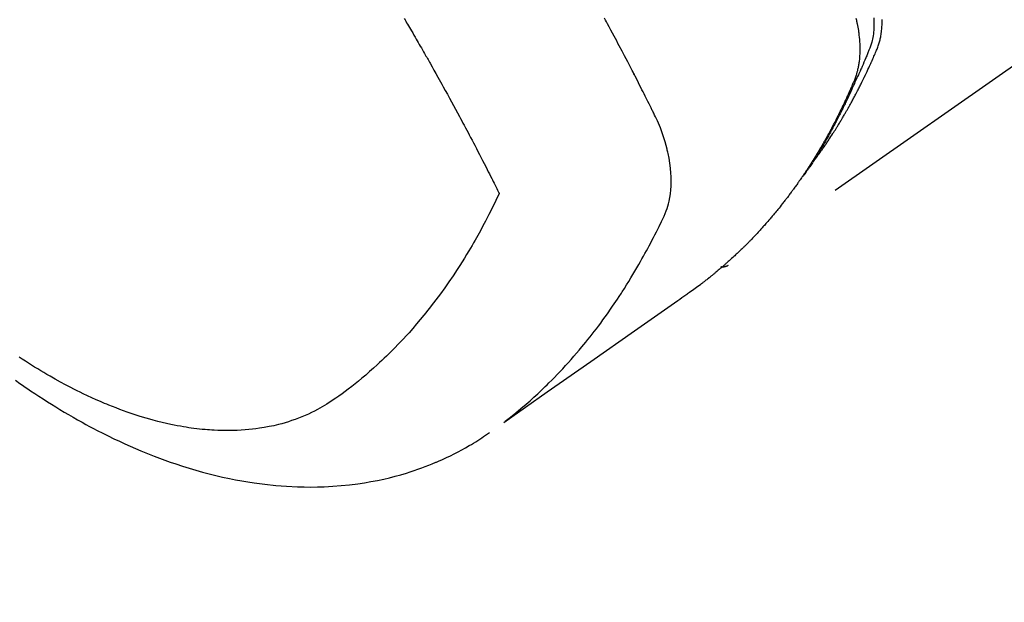
# Model space of a CAD drawing. Extents: x 163 to 26285, y -10810 to -2410.
# Drawn here: x 16756 to 16793, y -3904 to -3882 of the extents above; entities that cross this region are included whole.
import ezdxf

# ---------------------------------------------------------------- set-up
doc = ezdxf.new("R2010")
doc.units = 0
doc.header["$LTSCALE"] = 50
doc.header["$MEASUREMENT"] = 0
doc.linetypes.add('HIDDEN', pattern=[0.375, 0.25, -0.125])
doc.layers.get('0').update_dxf_attribs({"linetype": 'CONTINUOUS'})
doc.layers.add('150-機器', color=8, linetype='CONTINUOUS')
doc.layers.add('160-文字', color=254, linetype='CONTINUOUS')
doc.styles.add('KH001', font='txt')
doc.dimstyles.new('KH1xx030', dxfattribs={"dimscale": 30, "dimtxt": 2, "dimasz": 0.6, "dimexe": 0.3, "dimexo": 1.2, "dimgap": 0.5, "dimtad": 3, "dimdec": 1, "dimdsep": 46, "dimlunit": 6, "dimtxsty": 'KH001', "dimblk": 'DOT', "dimcen": 1, "dimdle": 1, "dimclrd": 256, "dimclre": 256, "dimclrt": 256, "dimadec": 0, "dimazin": 0, "dimtfac": 1, "dimtdec": 1, "dimtix": 1, "dimtmove": 2, "dimatfit": 3, "dimldrblk": 'CLOSEDBLANK', "dimfxl": 1, "dimtolj": 1, "dimtzin": 0, "dimlwd": -1, "dimlwe": -1, "dimarcsym": 0})

# ---------------------------------------------------------------- blocks, each defined once
blk = doc.blocks.new('_ClosedBlank')
at = {"color": 0, "linetype": 'ByBlock', "lineweight": -2}
for p, q in [((-1, 0.1667), (0, 0)), ((-1, 0.1667), (-1, -0.1667)), ((0, 0), (-1, -0.1667))]:
    blk.add_line(p, q, dxfattribs=at)
blk = doc.blocks.new('_Dot')
at = {"color": 0, "linetype": 'ByBlock', "lineweight": -2}
blk.add_line((-0.5, 0), (-1, 0), dxfattribs=at)
at = {"color": 0, "linetype": 'ByBlock', "const_width": 0.5}
blk.add_lwpolyline([(-0.25, 0, 1), (0.25, 0, 1)], format="xyb", close=True, dxfattribs=at)

msp = doc.modelspace()

# ---------------------------------------------------------------- linework, layer by layer
at = {"layer": '150-機器', "color": 13, "linetype": 'HIDDEN'}
msp.add_line((16842.645, -3849.076), (16782.302, -3891.329), dxfattribs=at)
for points in [[(16770.153, -3882.063), (16770.183, -3882.115), (16770.214, -3882.166), (16770.244, -3882.217), (16770.275, -3882.269), (16770.313, -3882.333), (16770.35, -3882.397), (16770.388, -3882.462), (16770.426, -3882.526), (16770.471, -3882.603), (16770.516, -3882.681), (16770.561, -3882.758), (16770.606, -3882.836), (16770.643, -3882.9), (16770.681, -3882.965), (16770.718, -3883.029), (16770.755, -3883.094), (16770.796, -3883.165), (16770.837, -3883.236), (16770.877, -3883.307), (16770.918, -3883.378), (16770.944, -3883.423), (16770.969, -3883.468), (16770.995, -3883.513), (16771.021, -3883.558), (16771.046, -3883.603), (16771.072, -3883.649), (16771.098, -3883.694), (16771.123, -3883.74), (16771.196, -3883.869), (16771.269, -3883.998), (16771.342, -3884.127), (16771.415, -3884.256), (16771.465, -3884.347), (16771.515, -3884.437), (16771.566, -3884.528), (16771.616, -3884.618), (16771.694, -3884.76), (16771.773, -3884.902), (16771.851, -3885.045), (16771.929, -3885.187), (16772.002, -3885.323), (16772.076, -3885.458), (16772.149, -3885.594), (16772.222, -3885.73), (16772.268, -3885.814), (16772.313, -3885.898), (16772.358, -3885.982), (16772.403, -3886.066), (16772.451, -3886.157), (16772.499, -3886.247), (16772.547, -3886.338), (16772.595, -3886.429), (16772.646, -3886.526), (16772.697, -3886.622), (16772.747, -3886.719), (16772.798, -3886.816), (16772.859, -3886.932), (16772.919, -3887.049), (16772.979, -3887.165), (16773.04, -3887.281), (16773.096, -3887.391), (16773.153, -3887.501), (16773.209, -3887.611), (16773.265, -3887.721), (16773.308, -3887.805), (16773.35, -3887.889), (16773.393, -3887.973), (16773.435, -3888.056), (16773.464, -3888.115), (16773.493, -3888.173), (16773.522, -3888.231), (16773.552, -3888.289), (16773.587, -3888.36), (16773.623, -3888.431), (16773.658, -3888.502), (16773.693, -3888.573), (16773.7, -3888.586), (16773.706, -3888.599), (16773.712, -3888.612), (16773.719, -3888.625)], [(16787.102, -3882.045), (16787.12, -3882.124), (16787.128, -3882.158), (16787.136, -3882.192), (16787.144, -3882.227), (16787.151, -3882.261), (16787.163, -3882.324), (16787.175, -3882.386), (16787.185, -3882.449), (16787.195, -3882.512), (16787.201, -3882.555), (16787.207, -3882.597), (16787.213, -3882.64), (16787.218, -3882.683), (16787.227, -3882.766), (16787.235, -3882.849), (16787.242, -3882.932), (16787.247, -3883.016), (16787.25, -3883.083), (16787.251, -3883.15), (16787.252, -3883.217), (16787.251, -3883.284), (16787.25, -3883.34), (16787.247, -3883.396), (16787.244, -3883.451), (16787.24, -3883.507), (16787.236, -3883.553), (16787.232, -3883.599), (16787.227, -3883.644), (16787.221, -3883.69), (16787.216, -3883.726), (16787.211, -3883.763), (16787.205, -3883.799), (16787.198, -3883.835), (16787.192, -3883.87), (16787.185, -3883.905), (16787.177, -3883.94), (16787.169, -3883.974), (16787.157, -3884.027), (16787.143, -3884.079), (16787.129, -3884.131), (16787.113, -3884.182), (16787.1, -3884.221), (16787.086, -3884.26), (16787.072, -3884.298), (16787.058, -3884.336), (16787.045, -3884.367), (16787.033, -3884.397), (16787.02, -3884.427), (16787.008, -3884.457), (16786.993, -3884.491), (16786.979, -3884.524), (16786.965, -3884.557), (16786.951, -3884.59), (16786.933, -3884.63), (16786.916, -3884.669), (16786.899, -3884.709), (16786.882, -3884.748), (16786.867, -3884.781), (16786.853, -3884.814), (16786.838, -3884.846), (16786.823, -3884.879), (16786.809, -3884.912), (16786.794, -3884.944), (16786.779, -3884.977), (16786.764, -3885.009), (16786.749, -3885.042), (16786.735, -3885.074), (16786.72, -3885.107), (16786.705, -3885.139), (16786.69, -3885.172), (16786.675, -3885.204), (16786.66, -3885.236), (16786.645, -3885.268), (16786.625, -3885.309), (16786.606, -3885.35), (16786.586, -3885.391), (16786.566, -3885.431), (16786.549, -3885.467), (16786.531, -3885.503), (16786.514, -3885.539), (16786.496, -3885.574), (16786.481, -3885.606), (16786.465, -3885.638), (16786.449, -3885.67), (16786.434, -3885.702), (16786.405, -3885.758), (16786.377, -3885.815), (16786.348, -3885.871), (16786.319, -3885.928), (16786.309, -3885.946), (16786.299, -3885.965), (16786.29, -3885.984), (16786.28, -3886.002), (16786.26, -3886.04), (16786.241, -3886.077), (16786.221, -3886.114), (16786.201, -3886.151), (16786.185, -3886.182), (16786.169, -3886.213), (16786.152, -3886.244), (16786.136, -3886.275), (16786.122, -3886.299), (16786.109, -3886.324), (16786.096, -3886.348), (16786.082, -3886.372), (16786.065, -3886.403), (16786.048, -3886.434), (16786.031, -3886.464), (16786.015, -3886.495), (16786.001, -3886.519), (16785.988, -3886.543), (16785.974, -3886.568), (16785.961, -3886.592), (16785.947, -3886.616), (16785.933, -3886.64), (16785.919, -3886.664), (16785.905, -3886.688), (16785.895, -3886.706), (16785.885, -3886.724), (16785.875, -3886.743), (16785.865, -3886.761), (16785.844, -3886.797), (16785.823, -3886.833), (16785.802, -3886.869), (16785.781, -3886.905), (16785.766, -3886.928), (16785.752, -3886.952), (16785.738, -3886.976), (16785.724, -3886.999), (16785.706, -3887.029), (16785.689, -3887.059), (16785.671, -3887.088), (16785.653, -3887.118), (16785.639, -3887.141), (16785.625, -3887.165), (16785.61, -3887.188), (16785.596, -3887.212), (16785.574, -3887.247), (16785.553, -3887.282), (16785.531, -3887.317), (16785.509, -3887.352), (16785.495, -3887.375), (16785.48, -3887.399), (16785.466, -3887.422), (16785.451, -3887.445), (16785.429, -3887.48), (16785.407, -3887.514), (16785.385, -3887.549), (16785.363, -3887.583), (16785.344, -3887.612), (16785.326, -3887.64), (16785.307, -3887.669), (16785.288, -3887.697), (16785.273, -3887.72), (16785.259, -3887.743), (16785.244, -3887.766), (16785.229, -3887.789), (16785.206, -3887.823), (16785.183, -3887.857), (16785.16, -3887.891), (16785.137, -3887.925), (16785.118, -3887.953), (16785.099, -3887.981), (16785.08, -3888.009), (16785.061, -3888.038), (16785.034, -3888.077), (16785.007, -3888.116), (16784.98, -3888.154), (16784.953, -3888.193), (16784.929, -3888.226), (16784.906, -3888.259), (16784.882, -3888.293), (16784.859, -3888.326), (16784.836, -3888.359), (16784.812, -3888.392), (16784.789, -3888.425), (16784.765, -3888.457), (16784.749, -3888.479), (16784.733, -3888.501), (16784.716, -3888.522), (16784.7, -3888.544), (16784.676, -3888.576), (16784.652, -3888.609), (16784.628, -3888.641), (16784.604, -3888.673), (16784.58, -3888.706), (16784.556, -3888.738), (16784.532, -3888.77), (16784.507, -3888.802), (16784.491, -3888.823), (16784.474, -3888.845), (16784.458, -3888.866), (16784.441, -3888.887), (16784.417, -3888.919), (16784.392, -3888.95), (16784.367, -3888.982), (16784.342, -3889.014), (16784.301, -3889.066), (16784.26, -3889.119), (16784.218, -3889.171), (16784.176, -3889.223), (16784.142, -3889.264), (16784.108, -3889.305), (16784.074, -3889.346), (16784.04, -3889.387), (16784.015, -3889.418), (16783.989, -3889.448), (16783.963, -3889.478), (16783.938, -3889.509), (16783.912, -3889.539), (16783.886, -3889.57), (16783.86, -3889.6), (16783.834, -3889.63), (16783.799, -3889.67), (16783.764, -3889.71), (16783.729, -3889.75), (16783.694, -3889.789), (16783.667, -3889.819), (16783.641, -3889.849), (16783.615, -3889.879), (16783.588, -3889.908), (16783.562, -3889.938), (16783.535, -3889.967), (16783.508, -3889.996), (16783.481, -3890.026), (16783.437, -3890.074), (16783.392, -3890.122), (16783.346, -3890.17), (16783.301, -3890.218), (16783.264, -3890.256), (16783.228, -3890.294), (16783.192, -3890.332), (16783.155, -3890.37), (16783.137, -3890.389), (16783.118, -3890.408), (16783.1, -3890.427), (16783.082, -3890.446), (16783.045, -3890.483), (16783.008, -3890.52), (16782.971, -3890.557), (16782.934, -3890.594), (16782.915, -3890.613), (16782.896, -3890.631), (16782.877, -3890.649), (16782.858, -3890.668), (16782.83, -3890.695), (16782.802, -3890.722), (16782.774, -3890.75), (16782.745, -3890.777), (16782.727, -3890.795), (16782.708, -3890.813), (16782.689, -3890.831), (16782.67, -3890.849), (16782.642, -3890.876), (16782.613, -3890.903), (16782.585, -3890.93), (16782.556, -3890.957), (16782.518, -3890.993), (16782.479, -3891.028), (16782.44, -3891.063), (16782.401, -3891.098), (16782.372, -3891.125), (16782.343, -3891.151), (16782.314, -3891.177), (16782.285, -3891.203), (16782.265, -3891.22), (16782.246, -3891.238), (16782.226, -3891.255), (16782.207, -3891.272), (16782.187, -3891.29), (16782.168, -3891.307), (16782.148, -3891.325), (16782.129, -3891.342), (16782.117, -3891.352), (16782.105, -3891.362), (16782.093, -3891.372), (16782.081, -3891.382), (16782.053, -3891.406), (16782.025, -3891.43), (16781.997, -3891.454), (16781.969, -3891.478), (16781.94, -3891.503), (16781.91, -3891.528), (16781.88, -3891.553), (16781.85, -3891.578), (16781.83, -3891.595), (16781.81, -3891.611), (16781.79, -3891.628), (16781.77, -3891.644), (16781.749, -3891.661), (16781.729, -3891.677), (16781.709, -3891.694), (16781.689, -3891.71), (16781.669, -3891.727), (16781.648, -3891.743), (16781.628, -3891.76), (16781.607, -3891.776), (16781.597, -3891.784), (16781.587, -3891.792), (16781.577, -3891.8), (16781.567, -3891.808), (16781.536, -3891.832), (16781.505, -3891.856), (16781.475, -3891.88), (16781.444, -3891.904), (16781.423, -3891.92), (16781.403, -3891.936), (16781.382, -3891.952), (16781.362, -3891.968), (16781.341, -3891.984), (16781.321, -3892), (16781.3, -3892.015), (16781.28, -3892.031), (16781.228, -3892.071), (16781.176, -3892.11), (16781.123, -3892.149), (16781.071, -3892.187), (16781.018, -3892.225), (16780.965, -3892.263), (16780.912, -3892.301), (16780.859, -3892.339), (16780.824, -3892.364), (16780.788, -3892.39), (16780.752, -3892.415), (16780.716, -3892.44), (16780.643, -3892.492), (16780.57, -3892.543), (16780.497, -3892.594), (16780.424, -3892.645), (16778.789, -3893.788), (16777.154, -3894.932), (16775.52, -3896.077), (16773.886, -3897.223)], [(16773.94, -3897.166), (16774.138, -3897.008), (16774.336, -3896.848), (16774.532, -3896.687), (16774.726, -3896.524), (16774.874, -3896.395), (16775.019, -3896.264), (16775.164, -3896.132), (16775.307, -3895.998), (16775.377, -3895.931), (16775.446, -3895.864), (16775.516, -3895.797), (16775.585, -3895.729), (16775.688, -3895.626), (16775.791, -3895.522), (16775.893, -3895.417), (16775.994, -3895.311), (16776.103, -3895.195), (16776.21, -3895.079), (16776.317, -3894.962), (16776.422, -3894.844), (16776.523, -3894.73), (16776.623, -3894.614), (16776.722, -3894.498), (16776.82, -3894.381), (16776.897, -3894.288), (16776.973, -3894.194), (16777.049, -3894.1), (16777.125, -3894.006), (16777.204, -3893.904), (16777.284, -3893.802), (16777.362, -3893.699), (16777.44, -3893.596), (16777.525, -3893.482), (16777.609, -3893.368), (16777.692, -3893.253), (16777.775, -3893.138), (16777.825, -3893.067), (16777.874, -3892.996), (16777.924, -3892.925), (16777.973, -3892.854), (16778.035, -3892.763), (16778.096, -3892.672), (16778.158, -3892.581), (16778.218, -3892.49), (16778.247, -3892.445), (16778.276, -3892.401), (16778.305, -3892.356), (16778.334, -3892.311), (16778.417, -3892.182), (16778.499, -3892.052), (16778.579, -3891.921), (16778.66, -3891.79), (16778.736, -3891.664), (16778.811, -3891.537), (16778.885, -3891.41), (16778.959, -3891.282), (16779.017, -3891.18), (16779.074, -3891.077), (16779.132, -3890.975), (16779.188, -3890.872), (16779.239, -3890.778), (16779.29, -3890.685), (16779.34, -3890.591), (16779.39, -3890.497), (16779.446, -3890.388), (16779.503, -3890.278), (16779.559, -3890.168), (16779.615, -3890.058), (16779.715, -3889.866), (16779.813, -3889.673), (16779.905, -3889.477), (16779.987, -3889.278), (16780.019, -3889.188), (16780.048, -3889.098), (16780.074, -3889.007), (16780.097, -3888.915), (16780.126, -3888.773), (16780.147, -3888.631), (16780.162, -3888.487), (16780.171, -3888.343), (16780.175, -3888.222), (16780.175, -3888.102), (16780.171, -3887.981), (16780.164, -3887.861), (16780.146, -3887.674), (16780.121, -3887.488), (16780.09, -3887.303), (16780.053, -3887.119), (16780.044, -3887.079), (16780.035, -3887.039), (16780.026, -3887), (16780.017, -3886.96), (16779.945, -3886.688), (16779.861, -3886.42), (16779.765, -3886.155), (16779.654, -3885.897), (16779.62, -3885.825), (16779.585, -3885.754), (16779.55, -3885.683), (16779.515, -3885.612), (16779.497, -3885.577), (16779.479, -3885.541), (16779.462, -3885.505), (16779.444, -3885.47), (16779.431, -3885.443), (16779.417, -3885.416), (16779.404, -3885.389), (16779.391, -3885.363), (16779.342, -3885.265), (16779.294, -3885.167), (16779.245, -3885.069), (16779.196, -3884.971), (16779.156, -3884.891), (16779.115, -3884.81), (16779.075, -3884.73), (16779.034, -3884.65), (16778.986, -3884.555), (16778.943, -3884.468), (16778.89, -3884.365), (16778.817, -3884.222), (16778.794, -3884.178), (16778.773, -3884.139), (16778.76, -3884.114), (16778.761, -3884.115), (16778.765, -3884.123), (16778.77, -3884.132), (16778.775, -3884.142), (16778.78, -3884.151), (16778.783, -3884.156), (16778.766, -3884.124), (16778.738, -3884.07), (16778.706, -3884.009), (16778.538, -3883.686), (16778.422, -3883.464), (16778.328, -3883.283), (16778.222, -3883.081), (16778.175, -3882.992), (16778.128, -3882.903), (16778.081, -3882.814), (16778.034, -3882.725), (16777.972, -3882.609), (16777.909, -3882.493), (16777.847, -3882.377), (16777.785, -3882.262), (16777.746, -3882.19), (16777.708, -3882.119), (16777.669, -3882.047)], [(16787.775, -3882.037), (16787.78, -3882.134), (16787.782, -3882.207), (16787.782, -3882.28), (16787.781, -3882.354), (16787.778, -3882.427), (16787.774, -3882.498), (16787.767, -3882.568), (16787.759, -3882.639), (16787.749, -3882.709), (16787.739, -3882.77), (16787.728, -3882.831), (16787.715, -3882.891), (16787.699, -3882.951), (16787.676, -3883.026), (16787.65, -3883.1), (16787.622, -3883.173), (16787.593, -3883.246), (16787.579, -3883.28), (16787.566, -3883.314), (16787.552, -3883.347), (16787.538, -3883.381), (16787.522, -3883.42), (16787.507, -3883.46), (16787.491, -3883.499), (16787.475, -3883.538), (16787.441, -3883.619), (16787.406, -3883.7), (16787.372, -3883.781), (16787.337, -3883.862), (16787.322, -3883.895), (16787.308, -3883.929), (16787.293, -3883.962), (16787.279, -3883.995), (16787.259, -3884.04), (16787.239, -3884.086), (16787.218, -3884.131), (16787.197, -3884.176), (16787.169, -3884.232), (16787.14, -3884.289), (16787.111, -3884.346), (16787.084, -3884.403), (16787.064, -3884.448), (16787.045, -3884.492), (16787.026, -3884.537), (16787.007, -3884.582), (16786.993, -3884.613), (16786.979, -3884.643), (16786.966, -3884.674), (16786.952, -3884.705), (16786.91, -3884.797), (16786.869, -3884.889), (16786.826, -3884.981), (16786.784, -3885.072), (16786.762, -3885.12), (16786.739, -3885.168), (16786.717, -3885.216), (16786.694, -3885.263), (16786.677, -3885.298), (16786.66, -3885.332), (16786.643, -3885.366), (16786.627, -3885.4), (16786.61, -3885.435), (16786.593, -3885.469), (16786.576, -3885.503), (16786.559, -3885.537), (16786.535, -3885.584), (16786.512, -3885.63), (16786.488, -3885.677), (16786.464, -3885.723), (16786.438, -3885.774), (16786.412, -3885.825), (16786.386, -3885.876), (16786.359, -3885.926), (16786.341, -3885.96), (16786.324, -3885.993), (16786.306, -3886.026), (16786.288, -3886.06), (16786.271, -3886.093), (16786.253, -3886.127), (16786.235, -3886.16), (16786.217, -3886.193), (16786.2, -3886.226), (16786.182, -3886.259), (16786.164, -3886.292), (16786.145, -3886.325), (16786.109, -3886.391), (16786.073, -3886.457), (16786.037, -3886.523), (16786, -3886.589), (16785.986, -3886.614), (16785.973, -3886.638), (16785.959, -3886.663), (16785.945, -3886.687), (16785.922, -3886.728), (16785.899, -3886.769), (16785.876, -3886.81), (16785.852, -3886.851), (16785.827, -3886.895), (16785.8, -3886.94), (16785.774, -3886.984), (16785.748, -3887.029), (16785.717, -3887.081), (16785.686, -3887.132), (16785.654, -3887.184), (16785.623, -3887.236), (16785.608, -3887.259), (16785.593, -3887.283), (16785.579, -3887.306), (16785.564, -3887.329), (16785.534, -3887.376), (16785.504, -3887.423), (16785.474, -3887.469), (16785.444, -3887.516), (16785.421, -3887.55), (16785.398, -3887.585), (16785.375, -3887.619), (16785.351, -3887.653), (16785.336, -3887.676), (16785.32, -3887.699), (16785.304, -3887.721), (16785.288, -3887.744), (16785.254, -3887.792), (16785.219, -3887.84), (16785.184, -3887.887), (16785.149, -3887.935)], [(16785.494, -3887.439), (16785.536, -3887.385), (16785.577, -3887.332), (16785.618, -3887.278), (16785.658, -3887.224), (16785.692, -3887.178), (16785.725, -3887.132), (16785.758, -3887.086), (16785.79, -3887.039), (16785.804, -3887.02), (16785.818, -3887), (16785.831, -3886.981), (16785.845, -3886.962), (16785.866, -3886.93), (16785.888, -3886.899), (16785.91, -3886.868), (16785.931, -3886.837), (16785.95, -3886.809), (16785.969, -3886.782), (16785.988, -3886.755), (16786.007, -3886.727), (16786.028, -3886.695), (16786.049, -3886.663), (16786.07, -3886.631), (16786.091, -3886.599), (16786.128, -3886.544), (16786.165, -3886.488), (16786.202, -3886.432), (16786.238, -3886.376), (16786.254, -3886.352), (16786.269, -3886.328), (16786.284, -3886.304), (16786.3, -3886.279), (16786.315, -3886.255), (16786.331, -3886.231), (16786.346, -3886.206), (16786.361, -3886.182), (16786.377, -3886.157), (16786.392, -3886.132), (16786.407, -3886.107), (16786.422, -3886.083), (16786.433, -3886.066), (16786.443, -3886.05), (16786.453, -3886.034), (16786.463, -3886.018), (16786.483, -3885.985), (16786.503, -3885.952), (16786.523, -3885.919), (16786.542, -3885.885), (16786.558, -3885.861), (16786.573, -3885.836), (16786.588, -3885.811), (16786.603, -3885.786), (16786.623, -3885.753), (16786.642, -3885.719), (16786.662, -3885.686), (16786.681, -3885.652), (16786.696, -3885.627), (16786.71, -3885.602), (16786.725, -3885.577), (16786.74, -3885.551), (16786.754, -3885.526), (16786.769, -3885.501), (16786.783, -3885.475), (16786.798, -3885.45), (16786.807, -3885.433), (16786.817, -3885.416), (16786.827, -3885.399), (16786.836, -3885.382), (16786.846, -3885.365), (16786.855, -3885.348), (16786.864, -3885.331), (16786.874, -3885.314), (16786.898, -3885.271), (16786.921, -3885.228), (16786.945, -3885.186), (16786.968, -3885.143), (16786.987, -3885.109), (16787.006, -3885.074), (16787.024, -3885.04), (16787.043, -3885.006), (16787.061, -3884.971), (16787.08, -3884.936), (16787.098, -3884.901), (16787.117, -3884.866), (16787.128, -3884.844), (16787.139, -3884.822), (16787.151, -3884.8), (16787.162, -3884.778), (16787.182, -3884.739), (16787.202, -3884.7), (16787.222, -3884.66), (16787.242, -3884.621), (16787.26, -3884.586), (16787.278, -3884.55), (16787.296, -3884.515), (16787.314, -3884.48), (16787.327, -3884.453), (16787.34, -3884.427), (16787.353, -3884.4), (16787.366, -3884.374), (16787.379, -3884.347), (16787.393, -3884.32), (16787.406, -3884.293), (16787.419, -3884.266), (16787.427, -3884.248), (16787.436, -3884.231), (16787.444, -3884.213), (16787.453, -3884.195), (16787.487, -3884.123), (16787.521, -3884.051), (16787.555, -3883.978), (16787.589, -3883.906), (16787.601, -3883.879), (16787.614, -3883.852), (16787.626, -3883.824), (16787.638, -3883.797), (16787.651, -3883.77), (16787.663, -3883.743), (16787.676, -3883.715), (16787.688, -3883.688), (16787.696, -3883.669), (16787.705, -3883.651), (16787.713, -3883.632), (16787.721, -3883.614), (16787.741, -3883.568), (16787.761, -3883.522), (16787.781, -3883.476), (16787.801, -3883.43), (16787.821, -3883.384), (16787.841, -3883.337), (16787.861, -3883.291), (16787.88, -3883.244), (16787.896, -3883.206), (16787.912, -3883.168), (16787.927, -3883.129), (16787.941, -3883.091), (16787.954, -3883.052), (16787.967, -3883.014), (16787.978, -3882.974), (16787.989, -3882.935), (16787.999, -3882.897), (16788.008, -3882.86), (16788.017, -3882.822), (16788.025, -3882.783), (16788.033, -3882.744), (16788.041, -3882.704), (16788.047, -3882.664), (16788.054, -3882.624), (16788.057, -3882.595), (16788.061, -3882.567), (16788.064, -3882.538), (16788.067, -3882.509), (16788.072, -3882.46), (16788.076, -3882.411), (16788.08, -3882.362), (16788.083, -3882.312), (16788.084, -3882.279), (16788.085, -3882.245), (16788.085, -3882.211), (16788.086, -3882.177), (16788.086, -3882.14), (16788.085, -3882.102)], [(16773.719, -3888.625), (16773.592, -3888.886), (16773.464, -3889.146), (16773.334, -3889.406), (16773.202, -3889.664), (16773.107, -3889.841), (16773.011, -3890.018), (16772.914, -3890.193), (16772.815, -3890.368), (16772.757, -3890.469), (16772.698, -3890.569), (16772.639, -3890.669), (16772.58, -3890.769), (16772.495, -3890.909), (16772.41, -3891.049), (16772.323, -3891.188), (16772.235, -3891.327), (16772.211, -3891.364), (16772.187, -3891.401), (16772.163, -3891.438), (16772.139, -3891.475), (16771.986, -3891.706), (16771.83, -3891.935), (16771.671, -3892.163), (16771.509, -3892.388), (16771.425, -3892.503), (16771.34, -3892.617), (16771.254, -3892.73), (16771.167, -3892.843), (16771.1, -3892.929), (16771.032, -3893.015), (16770.963, -3893.1), (16770.894, -3893.185), (16770.756, -3893.352), (16770.617, -3893.518), (16770.475, -3893.682), (16770.332, -3893.844), (16770.23, -3893.957), (16770.126, -3894.07), (16770.021, -3894.181), (16769.916, -3894.291), (16769.811, -3894.4), (16769.704, -3894.508), (16769.597, -3894.614), (16769.489, -3894.72), (16769.403, -3894.803), (16769.316, -3894.886), (16769.228, -3894.968), (16769.14, -3895.049), (16768.997, -3895.178), (16768.852, -3895.306), (16768.706, -3895.432), (16768.559, -3895.556), (16768.434, -3895.658), (16768.308, -3895.76), (16768.181, -3895.86), (16768.053, -3895.959), (16767.937, -3896.047), (16767.82, -3896.134), (16767.702, -3896.22), (16767.582, -3896.304), (16767.415, -3896.417), (16767.244, -3896.527), (16767.071, -3896.631), (16766.894, -3896.73), (16766.782, -3896.788), (16766.669, -3896.844), (16766.555, -3896.898), (16766.439, -3896.949), (16766.313, -3897.001), (16766.185, -3897.051), (16766.057, -3897.099), (16765.928, -3897.144), (16765.804, -3897.184), (16765.68, -3897.221), (16765.555, -3897.257), (16765.43, -3897.29), (16765.255, -3897.332), (16765.079, -3897.369), (16764.902, -3897.402), (16764.725, -3897.431), (16764.59, -3897.45), (16764.455, -3897.466), (16764.32, -3897.48), (16764.185, -3897.492), (16764.036, -3897.503), (16763.887, -3897.51), (16763.737, -3897.516), (16763.588, -3897.518), (16763.444, -3897.518), (16763.301, -3897.516), (16763.158, -3897.511), (16763.015, -3897.504), (16762.931, -3897.499), (16762.848, -3897.494), (16762.765, -3897.488), (16762.681, -3897.481), (16762.576, -3897.471), (16762.47, -3897.46), (16762.365, -3897.447), (16762.259, -3897.434), (16762.163, -3897.421), (16762.066, -3897.407), (16761.97, -3897.392), (16761.874, -3897.376), (16761.754, -3897.355), (16761.635, -3897.333), (16761.516, -3897.31), (16761.397, -3897.286), (16761.231, -3897.249), (16761.066, -3897.211), (16760.901, -3897.17), (16760.737, -3897.127), (16760.602, -3897.09), (16760.468, -3897.051), (16760.334, -3897.011), (16760.201, -3896.97), (16760.053, -3896.923), (16759.907, -3896.874), (16759.76, -3896.824), (16759.615, -3896.772), (16759.478, -3896.721), (16759.341, -3896.669), (16759.205, -3896.616), (16759.069, -3896.562), (16758.988, -3896.529), (16758.908, -3896.496), (16758.828, -3896.463), (16758.749, -3896.428), (16758.587, -3896.358), (16758.426, -3896.285), (16758.266, -3896.211), (16758.106, -3896.135), (16757.99, -3896.079), (16757.875, -3896.022), (16757.76, -3895.964), (16757.645, -3895.906), (16757.447, -3895.802), (16757.25, -3895.696), (16757.054, -3895.588), (16756.86, -3895.478), (16756.743, -3895.411), (16756.627, -3895.342), (16756.512, -3895.274), (16756.397, -3895.204), (16756.281, -3895.133), (16756.166, -3895.06), (16756.051, -3894.988), (16755.936, -3894.914), (16755.82, -3894.839), (16755.705, -3894.763)], [(16782.314, -3891.321), (16782.313, -3891.323), (16782.31, -3891.324), (16782.308, -3891.325), (16782.307, -3891.327), (16782.305, -3891.327), (16782.302, -3891.329), (16782.301, -3891.33), (16782.299, -3891.331), (16782.297, -3891.332), (16782.295, -3891.334), (16782.293, -3891.335), (16782.291, -3891.335), (16782.289, -3891.336), (16782.287, -3891.338), (16782.285, -3891.339), (16782.284, -3891.34), (16782.281, -3891.341), (16782.279, -3891.342), (16782.277, -3891.344), (16782.275, -3891.344), (16782.273, -3891.345), (16782.271, -3891.347), (16782.269, -3891.347), (16782.267, -3891.348), (16782.266, -3891.349), (16782.263, -3891.35), (16782.261, -3891.351), (16782.259, -3891.352), (16782.257, -3891.353), (16782.255, -3891.354), (16782.252, -3891.355), (16782.251, -3891.356), (16782.249, -3891.356), (16782.247, -3891.358), (16782.244, -3891.358), (16782.242, -3891.36), (16782.24, -3891.36), (16782.238, -3891.36), (16782.236, -3891.361), (16782.233, -3891.362), (16782.232, -3891.363), (16782.229, -3891.364), (16782.227, -3891.364), (16782.226, -3891.365), (16782.222, -3891.366), (16782.22, -3891.366), (16782.219, -3891.368), (16782.216, -3891.368), (16782.214, -3891.368), (16782.212, -3891.369), (16782.21, -3891.37), (16782.207, -3891.371), (16782.205, -3891.371), (16782.203, -3891.371), (16782.201, -3891.372), (16782.199, -3891.373), (16782.196, -3891.374), (16782.194, -3891.374), (16782.192, -3891.374), (16782.189, -3891.375), (16782.187, -3891.375), (16782.185, -3891.375), (16782.183, -3891.376), (16782.18, -3891.377), (16782.178, -3891.377), (16782.175, -3891.377), (16782.173, -3891.377), (16782.171, -3891.378), (16782.169, -3891.378), (16782.167, -3891.378), (16782.164, -3891.379), (16782.162, -3891.379), (16782.16, -3891.379), (16782.157, -3891.38), (16782.155, -3891.381), (16782.153, -3891.381), (16782.15, -3891.381), (16782.148, -3891.382), (16782.145, -3891.381), (16782.143, -3891.381), (16782.141, -3891.382), (16782.139, -3891.382), (16782.137, -3891.382), (16782.134, -3891.382), (16782.132, -3891.382), (16782.129, -3891.383), (16782.127, -3891.383), (16782.124, -3891.382), (16782.122, -3891.383), (16782.12, -3891.383), (16782.117, -3891.383), (16782.115, -3891.383), (16782.113, -3891.383), (16782.11, -3891.383), (16782.108, -3891.383), (16782.106, -3891.383), (16782.103, -3891.383), (16782.101, -3891.383), (16782.098, -3891.383), (16782.096, -3891.383), (16782.093, -3891.383), (16782.091, -3891.382), (16782.089, -3891.383), (16782.086, -3891.382), (16782.084, -3891.383), (16782.081, -3891.382), (16782.079, -3891.382), (16782.076, -3891.382), (16782.074, -3891.382), (16782.071, -3891.382), (16782.07, -3891.381), (16782.067, -3891.381), (16782.065, -3891.381), (16782.062, -3891.381), (16782.06, -3891.38), (16782.057, -3891.38), (16782.055, -3891.38), (16782.053, -3891.379), (16782.05, -3891.379), (16782.048, -3891.379), (16782.045, -3891.378), (16782.043, -3891.377), (16782.041, -3891.378), (16782.038, -3891.377), (16782.035, -3891.377), (16782.033, -3891.376), (16782.031, -3891.376)], [(16755.566, -3895.629), (16755.731, -3895.745), (16755.831, -3895.815), (16755.931, -3895.885), (16756.032, -3895.953), (16756.134, -3896.022), (16756.289, -3896.126), (16756.446, -3896.229), (16756.603, -3896.331), (16756.76, -3896.432), (16756.917, -3896.531), (16757.074, -3896.628), (16757.233, -3896.725), (16757.391, -3896.82), (16757.559, -3896.919), (16757.727, -3897.016), (16757.896, -3897.112), (16758.066, -3897.206), (16758.207, -3897.283), (16758.348, -3897.359), (16758.49, -3897.434), (16758.632, -3897.509), (16758.839, -3897.615), (16759.047, -3897.718), (16759.256, -3897.82), (16759.466, -3897.919), (16759.666, -3898.011), (16759.866, -3898.1), (16760.067, -3898.187), (16760.269, -3898.273), (16760.393, -3898.324), (16760.517, -3898.375), (16760.642, -3898.424), (16760.767, -3898.473), (16760.968, -3898.549), (16761.17, -3898.623), (16761.373, -3898.695), (16761.576, -3898.764), (16761.826, -3898.846), (16762.077, -3898.924), (16762.329, -3898.999), (16762.582, -3899.07), (16762.832, -3899.137), (16763.084, -3899.199), (16763.336, -3899.258), (16763.59, -3899.313), (16763.822, -3899.36), (16764.054, -3899.402), (16764.288, -3899.442), (16764.522, -3899.477), (16764.927, -3899.531), (16765.334, -3899.574), (16765.741, -3899.605), (16766.15, -3899.626), (16766.4, -3899.632), (16766.651, -3899.633), (16766.901, -3899.63), (16767.152, -3899.623), (16767.468, -3899.606), (16767.783, -3899.582), (16768.097, -3899.551), (16768.411, -3899.511), (16768.656, -3899.474), (16768.9, -3899.432), (16769.144, -3899.385), (16769.387, -3899.333), (16769.6, -3899.283), (16769.812, -3899.229), (16770.022, -3899.171), (16770.232, -3899.109), (16770.377, -3899.064), (16770.522, -3899.017), (16770.665, -3898.968), (16770.808, -3898.917), (16770.942, -3898.867), (16771.075, -3898.815), (16771.207, -3898.762), (16771.339, -3898.707), (16771.365, -3898.696), (16771.391, -3898.685), (16771.417, -3898.674), (16771.443, -3898.663), (16771.59, -3898.597), (16771.737, -3898.53), (16771.883, -3898.46), (16772.028, -3898.389), (16772.171, -3898.316), (16772.314, -3898.24), (16772.455, -3898.163), (16772.595, -3898.082), (16772.676, -3898.034), (16772.757, -3897.984), (16772.838, -3897.934), (16772.918, -3897.883), (16772.989, -3897.836), (16773.06, -3897.789), (16773.131, -3897.741), (16773.201, -3897.692), (16773.239, -3897.665), (16773.278, -3897.637), (16773.316, -3897.61), (16773.355, -3897.582)]]:
    msp.add_lwpolyline(points, dxfattribs=at)

# ---------------------------------------------------------------- leaders
at = {"layer": '160-文字', "annotation_type": 0, "has_hookline": 1, "hookline_direction": 0}
for points, text_width in [([(16229.161, -3702.582), (17528.602, -5257.557), (17546.602, -5257.557)], 1240.203), ([(16494.452, -3712.246), (17556.459, -4982.982), (17574.459, -4982.982)], 1630.051)]:
    msp.add_leader(points, dimstyle='KH1xx030', override={"dimgap": 0.5, "dimtad": 1}, dxfattribs=dict(at, text_width=text_width))

doc.saveas('drawing.dxf')
